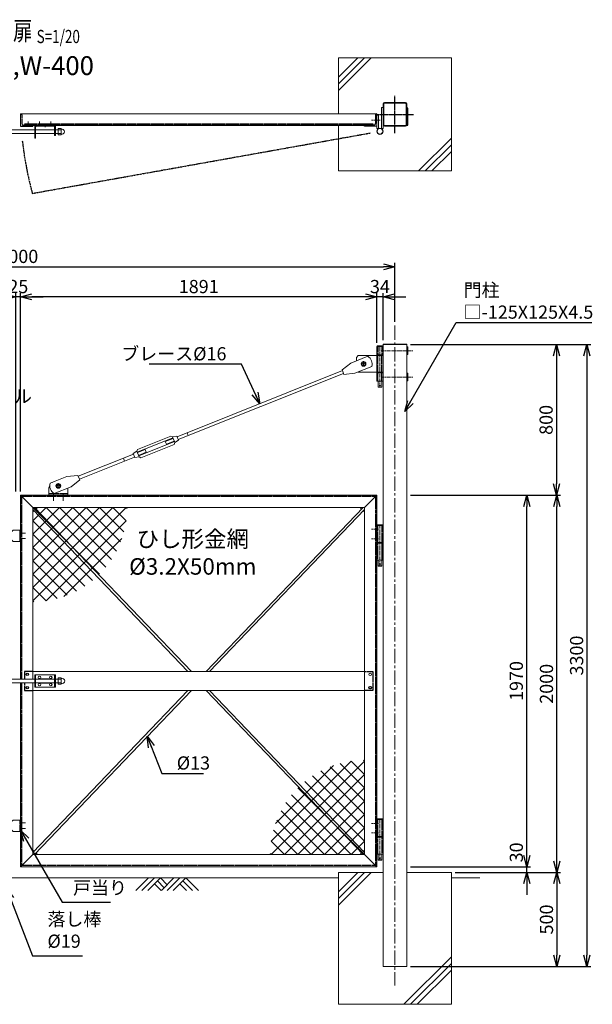
# Model space of a CAD drawing. Units: millimetres. Extents: x -4862 to 5039, y -1827 to 3632.
# Drawn here: x -2405 to 636, y -1591 to 3632 of the extents above; entities that cross this region are included whole.
import ezdxf
from ezdxf.enums import TextEntityAlignment as Align

# ---------------------------------------------------------------- set-up
doc = ezdxf.new("R2010")
doc.units = ezdxf.units.MM
doc.header["$LTSCALE"] = 0.2
for name, pattern in [('CENTER2', [28.575, 19.05, -3.175, 3.175, -3.175]), ('DASHED2', [9.525, 6.35, -3.175]), ('PHANTOM', [63.5, 31.75, -6.35, 6.35, -6.35, 6.35, -6.35])]:
    doc.linetypes.add(name, pattern=pattern)
for name, color, linetype in [('CENTER', 6, 'CENTER2'), ('DASH', 30, 'DASHED2'), ('L', 7, 'Continuous'), ('M', 82, 'Continuous'), ('PHAN', 52, 'PHANTOM'), ('TEXT', 150, 'Continuous')]:
    doc.layers.add(name, color=color, linetype=linetype)
doc.styles.add('NCE', font='romans.shx', dxfattribs={"width": 0.8, "bigfont": 'extfont.shx'})
doc.styles.get("Standard").update_dxf_attribs({"font": 'romans.shx', "width": 0.8, "bigfont": 'extfont.shx'})
doc.dimstyles.new('NCE_20', dxfattribs={"dimscale": 20, "dimtxt": 3.5, "dimasz": 3, "dimexe": 1, "dimexo": 1, "dimgap": 1, "dimtad": 1, "dimdsep": 46, "dimtxsty": 'NCE', "dimblk": 'OPEN30', "dimcen": 0, "dimclrd": 7, "dimclre": 7, "dimclrt": 256, "dimaunit": 1, "dimadec": 1, "dimazin": 0, "dimtfac": 1, "dimtix": 1, "dimtmove": 2, "dimatfit": 2, "dimldrblk": 'OPEN30', "dimfxl": 1, "dimtolj": 1, "dimtzin": 0, "dimarcsym": 0})

# ---------------------------------------------------------------- blocks, each defined once
blk = doc.blocks.new('Title & Scale')
at = {"layer": 'TEXT', "width": 0.75}
blk.add_attdef('図面名', text='', height=5, dxfattribs=at).set_placement((0, 0), align=Align.BOTTOM_RIGHT)
blk.add_attdef('縮尺', text='', height=3.5, dxfattribs=at).set_placement((0, -0.3), align=Align.BOTTOM_LEFT)
blk = doc.blocks.new('ひし形金網(50mm目)')
at = {"layer": 'M'}
for p, q in [((0, 0), (353.6, -353.6)), ((70.7, 0), (0, -70.7)), ((141.4, 0), (0, -141.4)), ((212.1, 0), (0, -212.1)), ((282.8, 0), (0, -282.8)), ((353.6, 0), (0, -353.6)), ((424.3, 0), (0, -424.3)), ((495, 0), (0, -495)), ((70.7, 0), (387.1, -316.4)), ((141.4, 0), (417.1, -275.7)), ((212.1, 0), (443.3, -231.2)), ((282.8, 0), (465.5, -182.6)), ((353.6, 0), (483, -129.4)), ((424.3, 0), (495, -70.7)), ((495, 0), (500, -5)), ((0, -70.7), (316.4, -387.1)), ((495, -70.7), (70.7, -495)), ((0, -141.4), (275.7, -417.1)), ((472.3, -164.1), (164.1, -472.3)), ((0, -212.1), (231.2, -443.3)), ((0, -282.8), (182.6, -465.5)), ((0, -353.6), (129.4, -483)), ((0, -424.3), (70.7, -495)), ((0, -495), (5, -500))]:
    blk.add_line(p, q, dxfattribs=at)
blk = doc.blocks.new('NKM丁番0')
at = {"layer": 'CENTER', "lineweight": 9, "ltscale": 3}
for p, q in [((-45, 71.7), (-8, 71.7)), ((-45, 21.7), (-8, 21.7))]:
    blk.add_line(p, q, dxfattribs=at)
at = {"layer": 'CENTER', "lineweight": 9, "ltscale": 5}
blk.add_line((0, -123.3), (0, 94.7), dxfattribs=at)
at = {"layer": 'DASH', "ltscale": 3}
for p, q in [((-10.6, 1.8), (-10.6, 91.7)), ((10.6, 91.7), (10.6, 1.8)), ((-10.6, -91.8), (-10.6, -1.8)), ((10.6, -1.8), (10.6, -91.8))]:
    blk.add_line(p, q, dxfattribs=at)
at = {"layer": 'M', "lineweight": 9, "ltscale": 5}
for p, q in [((-17, 91.7), (17, 91.7)), ((-17, 1.8), (-17, 91.7)), ((-15, 91.7), (-15, 94.7)), ((-15, 94.7), (15, 94.7)), ((15, 91.7), (-15, 91.7)), ((15, 94.7), (15, 91.7)), ((17, 91.7), (17, 1.8)), ((17, 1.8), (-17, 1.8)), ((-17, 1.8), (-17, -0.2)), ((17, 1.8), (17, -0.2)), ((17, -1.8), (-17, -1.8)), ((-17, -91.8), (-17, -1.8)), ((17, -1.8), (17, -91.8)), ((17, -91.8), (-17, -91.8)), ((-9.5, -91.8), (-9.5, -122.3)), ((9.5, -91.8), (9.5, -122.3)), ((9.5, -122.3), (-9.5, -122.3)), ((-9.5, -122.3), (-8.5, -123.3)), ((-8.5, -123.3), (8.5, -123.3)), ((8.5, -123.3), (9.5, -122.3))]:
    blk.add_line(p, q, dxfattribs=at)
blk.add_circle((0, -113.3), 2.5, dxfattribs=at)
blk = doc.blocks.new('NKM吊りブレース')
at = {"layer": 'CENTER', "linetype": 'CENTER2', "lineweight": 9, "ltscale": 5}
blk.add_line((-17, -12), (-17, -227), dxfattribs=at)
at = {"layer": 'CENTER', "lineweight": 9, "ltscale": 5}
for p, q in [((-11.5, -33), (158.5, -33)), ((-11.5, -173), (158.5, -173))]:
    blk.add_line(p, q, dxfattribs=at)
at = {"layer": 'CENTER', "lineweight": 9, "ltscale": 3}
for p, q in [((-118.5, -103), (-89.5, -103)), ((-104, -88.5), (-104, -117.5))]:
    blk.add_line(p, q, dxfattribs=at)
at = {"layer": 'DASH', "ltscale": 3}
for p, q in [((-27.6, -11), (-27.6, -55)), ((-6.4, -11), (-6.4, -55)), ((-27.6, -147), (-27.6, -59)), ((-6.4, -147), (-6.4, -59)), ((-27.6, -195), (-27.6, -151)), ((-6.4, -195), (-6.4, -151))]:
    blk.add_line(p, q, dxfattribs=at)
at = {"layer": 'M', "lineweight": 9, "ltscale": 5}
for p, q in [((0, -11), (-34, -11)), ((-34, -11), (-34, -55)), ((-32, -11), (-32, -8)), ((-32, -8), (-2, -8)), ((-2, -8), (-2, -11)), ((0, -11), (0, -55)), ((125, -13), (131, -13)), ((125, -13), (125, -53)), ((131, -13), (131, -53)), ((-218, -134.3), (-171.5, -98.5)), ((-171.5, -98.5), (-81.9, -62.7)), ((-132, -59), (-142, -69)), ((-142, -69), (-142, -86.7)), ((-34, -59), (-132, -59)), ((-34, -55), (0, -55)), ((-34, -59), (0, -59)), ((-34, -147), (-34, -59)), ((131, -53), (125, -53)), ((-216.2, -138.9), (-1094.1, -489.5)), ((-210.2, -153.8), (-1088.2, -504.3)), ((-216.2, -138.9), (-218, -134.3)), ((-208.4, -158.4), (-210.2, -153.8)), ((-150, -152.3), (-208.4, -158.4)), ((-60.4, -116.5), (-150, -152.3)), ((-133.3, -145.7), (-132, -147)), ((-34, -147), (-132, -147)), ((-34, -147), (0, -147)), ((-34, -151), (0, -151)), ((-34, -195), (-34, -151)), ((0, -195), (0, -151)), ((131, -153), (125, -153)), ((125, -153), (125, -193)), ((131, -153), (131, -193)), ((-34, -195), (0, -195)), ((-26.5, -195), (-26.5, -226)), ((-7.5, -195), (-7.5, -226)), ((125, -193), (131, -193)), ((-7.5, -226), (-26.5, -226)), ((-26.5, -226), (-25.5, -227)), ((-25.5, -227), (-8.5, -227)), ((-8.5, -227), (-7.5, -226)), ((-1034.8, -483), (-1040.7, -468.2))]:
    blk.add_line(p, q, dxfattribs=at)
at = {"layer": 'M', "lineweight": 9}
for p, q in [((-115, -103), (-109.5, -93.5)), ((-115, -103), (-109.5, -112.5)), ((-109.5, -93.5), (-98.5, -93.5)), ((-93, -103), (-98.5, -93.5)), ((-93, -103), (-98.5, -112.5)), ((-109.5, -112.5), (-98.5, -112.5))]:
    blk.add_line(p, q, dxfattribs=at)
at = {"layer": 'M', "lineweight": 9, "ltscale": 3}
blk.add_line((-216.2, -138.9), (-210.2, -153.8), dxfattribs=at)
at = {"layer": 'M', "lineweight": 9}
for radius in [12.5, 9.5]:
    blk.add_circle((-104, -103), radius, dxfattribs=at)
at = {"layer": 'M', "lineweight": 9, "ltscale": 5}
blk.add_circle((-17, -217), 2.5, dxfattribs=at)
blk.add_arc((-105.5, -103.4), 47, 343.7155, 59.8179, dxfattribs=at)
blk = doc.blocks.new('吊りブレース受')
at = {"layer": 'CENTER', "lineweight": 9, "ltscale": 3}
for p, q in [((25, 64), (25, 36)), ((0, -28.5), (0, 11.5)), ((11, 50), (39, 50)), ((50, -28.5), (50, 11.5))]:
    blk.add_line(p, q, dxfattribs=at)
at = {"layer": 'DASH', "ltscale": 3}
blk.add_line((-25, 9), (75, 9), dxfattribs=at)
at = {"layer": 'M', "lineweight": 9, "ltscale": 5}
for p, q in [((445.6, 243.8), (622.1, 314.3)), ((631.4, 309.9), (622.1, 314.3)), ((654.6, 313.8), (631.4, 309.9)), ((654.6, 313.8), (663.1, 292.4)), ((444.1, 228.7), (633.6, 304.3)), ((451.9, 209.2), (641.4, 284.8)), ((463.4, 199.2), (639.9, 269.7)), ((593.2, 285.5), (634.5, 302)), ((599.1, 270.6), (593.2, 285.5)), ((599.1, 270.6), (640.4, 287.1)), ((631.4, 309.9), (643.6, 279.2)), ((633.6, 304.3), (641.4, 284.8)), ((643.6, 279.2), (639.9, 269.7)), ((663.1, 292.4), (643.6, 279.2)), ((131.2, 101), (423.7, 217.8)), ((422.4, 221.1), (441.9, 234.2)), ((422.4, 221.1), (430.9, 199.7)), ((441.9, 234.2), (445.6, 243.8)), ((441.9, 234.2), (454.1, 203.6)), ((486.4, 242.8), (445.1, 226.3)), ((492.3, 228), (451, 211.5)), ((492.3, 228), (486.4, 242.8)), ((137.1, 86.1), (429.6, 203)), ((376.2, 181.6), (370.3, 196.5)), ((430.9, 199.7), (454.1, 203.6)), ((454.1, 203.6), (463.4, 199.2)), ((129.3, 105.6), (70.9, 99.6)), ((131.2, 101), (129.3, 105.6)), ((70.9, 99.6), (-18.7, 63.8)), ((92.4, 45.7), (138.9, 81.5)), ((138.9, 81.5), (137.1, 86.1)), ((-25, 0), (-25, 35)), ((2.8, 9.9), (92.4, 45.7)), ((30.5, 40.5), (36, 50)), ((75, 35), (75, 0))]:
    blk.add_line(p, q, dxfattribs=at)
at = {"layer": 'M', "lineweight": 9}
for p, q in [((14, 50), (19.5, 59.5)), ((30.5, 59.5), (19.5, 59.5)), ((36, 50), (30.5, 59.5)), ((14, 50), (19.5, 40.5)), ((30.5, 40.5), (19.5, 40.5))]:
    blk.add_line(p, q, dxfattribs=at)
at = {"layer": 'M', "lineweight": 9, "ltscale": 3}
blk.add_line((137.1, 86.1), (131.2, 101), dxfattribs=at)
at = {"layer": 'M', "lineweight": 9}
for radius in [12.5, 9.5]:
    blk.add_circle((25, 50), radius, dxfattribs=at)
at = {"layer": 'M', "lineweight": 9, "ltscale": 5}
blk.add_circle((25, 50), 9, dxfattribs=at)
for centre, radius, start, end in [((15, 35), 40, 152.8587, 180), ((26.4, 50.6), 47, 163.7155, 239.8179), ((15, 35), 40, 100.4496, 123.0837), ((35, 35), 40, 0, 5.2658)]:
    blk.add_arc(centre, radius, start, end, dxfattribs=at)
blk = doc.blocks.new('_OPEN30')
at = {"color": 0, "linetype": 'ByBlock'}
for p, q in [((-1, 0.268), (0, 0)), ((0, 0), (-1, -0.268)), ((0, 0), (-1, 0))]:
    blk.add_line(p, q, dxfattribs=at)
blk = doc.blocks.new('*D11')
at = {"layer": 'TEXT', "color": 7, "lineweight": -2, "ltscale": 5}
for p, q in [((-330, 1109.2), (307.2, 1109.2)), ((287.2, -800.8), (287.2, 1049.2)), ((-330, -860.8), (307.2, -860.8))]:
    blk.add_line(p, q, dxfattribs=at)
at = {"layer": 'TEXT', "color": 7, "lineweight": -2, "ltscale": 5, "xscale": 60, "yscale": 60, "zscale": 60}
for p, rotation in [((287.2, 1109.2), 90), ((287.2, -860.8), 270)]:
    blk.add_blockref('_OPEN30', p, dxfattribs=dict(at, rotation=rotation))
at = {"layer": 'TEXT', "lineweight": 9, "ltscale": 5, "insert": (232.2, 124.2), "char_height": 70, "attachment_point": 5, "rotation": 90, "style": 'NCE'}
blk.add_mtext('\\A1;1970', dxfattribs=at)
blk = doc.blocks.new('*D12')
at = {"layer": 'TEXT', "color": 7, "lineweight": -2, "ltscale": 5}
for p, q in [((-330, 1909.2), (465.2, 1909.2)), ((445.2, 1849.2), (445.2, 1169.2)), ((-330, 1109.2), (465.2, 1109.2))]:
    blk.add_line(p, q, dxfattribs=at)
at = {"layer": 'TEXT', "color": 7, "lineweight": -2, "ltscale": 5, "xscale": 60, "yscale": 60, "zscale": 60}
for p, rotation in [((445.2, 1909.2), 90), ((445.2, 1109.2), 270)]:
    blk.add_blockref('_OPEN30', p, dxfattribs=dict(at, rotation=rotation))
at = {"layer": 'TEXT', "lineweight": 9, "ltscale": 5, "insert": (390.2, 1509.2), "char_height": 70, "attachment_point": 5, "rotation": 90, "style": 'NCE'}
blk.add_mtext('\\A1;800', dxfattribs=at)
blk = doc.blocks.new('*D13')
at = {"layer": 'TEXT', "color": 7, "lineweight": -2, "ltscale": 5}
for p, q in [((-92.5, -890.8), (467.2, -890.8)), ((447.2, -950.8), (447.2, -1330.8)), ((-330, -1390.8), (467.2, -1390.8))]:
    blk.add_line(p, q, dxfattribs=at)
at = {"layer": 'TEXT', "color": 7, "lineweight": -2, "ltscale": 5, "xscale": 60, "yscale": 60, "zscale": 60}
for p, rotation in [((447.2, -890.8), 90), ((447.2, -1390.8), 270)]:
    blk.add_blockref('_OPEN30', p, dxfattribs=dict(at, rotation=rotation))
at = {"layer": 'TEXT', "lineweight": 9, "ltscale": 5, "insert": (392.2, -1140.8), "char_height": 70, "attachment_point": 5, "rotation": 90, "style": 'NCE'}
blk.add_mtext('\\A1;500', dxfattribs=at)
blk = doc.blocks.new('*D14')
at = {"layer": 'TEXT', "color": 7, "lineweight": -2, "ltscale": 5}
for p, q in [((-330, 1909.2), (627.2, 1909.2)), ((607.2, 1849.2), (607.2, -1330.8)), ((-330, -1390.8), (627.2, -1390.8))]:
    blk.add_line(p, q, dxfattribs=at)
at = {"layer": 'TEXT', "color": 7, "lineweight": -2, "ltscale": 5, "xscale": 60, "yscale": 60, "zscale": 60}
for p, rotation in [((607.2, 1909.2), 90), ((607.2, -1390.8), 270)]:
    blk.add_blockref('_OPEN30', p, dxfattribs=dict(at, rotation=rotation))
at = {"layer": 'TEXT', "lineweight": 9, "ltscale": 5, "insert": (552.2, 259.2), "char_height": 70, "attachment_point": 5, "rotation": 90, "style": 'NCE'}
blk.add_mtext('\\A1;3300', dxfattribs=at)
blk = doc.blocks.new('*D15')
at = {"layer": 'TEXT', "color": 7, "lineweight": -2, "ltscale": 5}
for p, q in [((287.2, -800.8), (287.2, -740.8)), ((-330, -860.8), (307.2, -860.8)), ((287.2, -890.8), (287.2, -860.8)), ((-92.5, -890.8), (307.2, -890.8)), ((287.2, -950.8), (287.2, -1010.8))]:
    blk.add_line(p, q, dxfattribs=at)
at = {"layer": 'TEXT', "color": 7, "lineweight": -2, "ltscale": 5, "xscale": 60, "yscale": 60, "zscale": 60}
for p, rotation in [((287.2, -860.8), 270), ((287.2, -890.8), 90)]:
    blk.add_blockref('_OPEN30', p, dxfattribs=dict(at, rotation=rotation))
at = {"layer": 'TEXT', "lineweight": 9, "ltscale": 5, "insert": (232.2, -785.1), "char_height": 70, "attachment_point": 5, "rotation": 90, "style": 'NCE'}
blk.add_mtext('\\A1;30', dxfattribs=at)
blk = doc.blocks.new('*D16')
at = {"layer": 'TEXT', "color": 7, "lineweight": -2, "ltscale": 5}
for p, q in [((-330, 1109.2), (467.2, 1109.2)), ((447.2, -830.8), (447.2, 1049.2)), ((-92.5, -890.8), (467.2, -890.8))]:
    blk.add_line(p, q, dxfattribs=at)
at = {"layer": 'TEXT', "color": 7, "lineweight": -2, "ltscale": 5, "xscale": 60, "yscale": 60, "zscale": 60}
for p, rotation in [((447.2, 1109.2), 90), ((447.2, -890.8), 270)]:
    blk.add_blockref('_OPEN30', p, dxfattribs=dict(at, rotation=rotation))
at = {"layer": 'TEXT', "lineweight": 9, "ltscale": 5, "insert": (392.2, 109.2), "char_height": 70, "attachment_point": 5, "rotation": 90, "style": 'NCE'}
blk.add_mtext('\\A1;2000', dxfattribs=at)
blk = doc.blocks.new('*D17')
at = {"layer": 'TEXT', "color": 7, "lineweight": -2, "ltscale": 5}
for p, q in [((-2485, 2161.5), (-2545, 2161.5)), ((-2425, 1129.2), (-2425, 2181.5)), ((-2400, 2161.5), (-2425, 2161.5)), ((-2400, 1129.2), (-2400, 2181.5)), ((-2340, 2161.5), (-2280, 2161.5))]:
    blk.add_line(p, q, dxfattribs=at)
at = {"layer": 'TEXT', "color": 7, "lineweight": -2, "ltscale": 5, "xscale": 60, "yscale": 60, "zscale": 60}
blk.add_blockref('_OPEN30', (-2425, 2161.5), dxfattribs=at)
at = {"layer": 'TEXT', "color": 7, "lineweight": -2, "ltscale": 5, "xscale": 60, "yscale": 60, "zscale": 60, "rotation": 180}
blk.add_blockref('_OPEN30', (-2400, 2161.5), dxfattribs=at)
at = {"layer": 'TEXT', "lineweight": 9, "ltscale": 5, "insert": (-2412.5, 2216.5), "char_height": 70, "attachment_point": 5, "style": 'NCE'}
blk.add_mtext('\\A1;25', dxfattribs=at)
blk = doc.blocks.new('*D20')
at = {"layer": 'TEXT', "color": 7, "lineweight": -2, "ltscale": 5}
for p, q in [((-569, 2161.5), (-629, 2161.5)), ((-509, 1918.2), (-509, 2181.5)), ((-475, 2161.5), (-509, 2161.5)), ((-475, 1931.5), (-475, 2181.5)), ((-415, 2161.5), (-355, 2161.5))]:
    blk.add_line(p, q, dxfattribs=at)
at = {"layer": 'TEXT', "color": 7, "lineweight": -2, "ltscale": 5, "xscale": 60, "yscale": 60, "zscale": 60}
blk.add_blockref('_OPEN30', (-509, 2161.5), dxfattribs=at)
at = {"layer": 'TEXT', "color": 7, "lineweight": -2, "ltscale": 5, "xscale": 60, "yscale": 60, "zscale": 60, "rotation": 180}
blk.add_blockref('_OPEN30', (-475, 2161.5), dxfattribs=at)
at = {"layer": 'TEXT', "lineweight": 9, "ltscale": 5, "insert": (-492, 2216.5), "char_height": 70, "attachment_point": 5, "style": 'NCE'}
blk.add_mtext('\\A1;34', dxfattribs=at)
blk = doc.blocks.new('*D21')
at = {"layer": 'TEXT', "color": 7, "lineweight": -2, "ltscale": 5}
for p, q in [((-2400, 1129.2), (-2400, 2181.5)), ((-569, 2161.5), (-2340, 2161.5)), ((-509, 1918.2), (-509, 2181.5))]:
    blk.add_line(p, q, dxfattribs=at)
at = {"layer": 'TEXT', "color": 7, "lineweight": -2, "ltscale": 5, "xscale": 60, "yscale": 60, "zscale": 60, "rotation": 180}
blk.add_blockref('_OPEN30', (-2400, 2161.5), dxfattribs=at)
at = {"layer": 'TEXT', "color": 7, "lineweight": -2, "ltscale": 5, "xscale": 60, "yscale": 60, "zscale": 60}
blk.add_blockref('_OPEN30', (-509, 2161.5), dxfattribs=at)
at = {"layer": 'TEXT', "lineweight": 9, "ltscale": 5, "insert": (-1454.5, 2216.5), "char_height": 70, "attachment_point": 5, "style": 'NCE'}
blk.add_mtext('\\A1;1891', dxfattribs=at)
blk = doc.blocks.new('*D22')
at = {"layer": 'TEXT', "color": 7, "lineweight": -2, "ltscale": 5}
for p, q in [((-4412.5, 2029.2), (-4412.5, 2341.5)), ((-4352.5, 2321.5), (-472.5, 2321.5)), ((-412.5, 2029.2), (-412.5, 2341.5))]:
    blk.add_line(p, q, dxfattribs=at)
at = {"layer": 'TEXT', "color": 7, "lineweight": -2, "ltscale": 5, "xscale": 60, "yscale": 60, "zscale": 60, "rotation": 180}
blk.add_blockref('_OPEN30', (-4412.5, 2321.5), dxfattribs=at)
at = {"layer": 'TEXT', "color": 7, "lineweight": -2, "ltscale": 5, "xscale": 60, "yscale": 60, "zscale": 60}
blk.add_blockref('_OPEN30', (-412.5, 2321.5), dxfattribs=at)
at = {"layer": 'TEXT', "lineweight": 9, "ltscale": 5, "insert": (-2412.5, 2376.5), "char_height": 70, "attachment_point": 5, "style": 'NCE'}
blk.add_mtext('\\A1;4000', dxfattribs=at)
blk = doc.blocks.new('戸当り')
at = {"layer": 'CENTER', "lineweight": 9, "ltscale": 2}
for p, q in [((-4.5, 15), (25.5, 15)), ((25.5, -15), (-4.5, -15))]:
    blk.add_line(p, q, dxfattribs=at)
at = {"layer": 'DASH', "ltscale": 3}
blk.add_line((-4.5, 30), (-4.5, -30), dxfattribs=at)
at = {"layer": 'M', "lineweight": 9, "ltscale": 5}
for p, q in [((-40, 30), (-50, 20)), ((-50, 20), (-50, -20)), ((0, 30), (-40, 30)), ((-50, -20), (-40, -30)), ((-40, -30), (0, -30))]:
    blk.add_line(p, q, dxfattribs=at)
blk = doc.blocks.new('土')
at = {"layer": 'L'}
for p, q in [((0, 0), (-66.8, -66.8)), ((31.5, 0), (-35.3, -66.8)), ((63, 0), (-3.8, -66.8)), ((31.5, -31.5), (66.8, -66.8)), ((47.2, -15.8), (83.3, -51.8)), ((63, 0), (99, -36)), ((135, 0), (68.2, -66.8)), ((166.5, 0), (99.7, -66.8)), ((198, 0), (131.2, -66.8)), ((166.5, -31.5), (201.8, -66.8)), ((182.2, -15.8), (233.3, -66.8)), ((198, 0), (264.8, -66.8))]:
    blk.add_line(p, q, dxfattribs=at)

msp = doc.modelspace()

# ---------------------------------------------------------------- linework, layer by layer
at = {"layer": 'CENTER'}
for p, q in [((-412.477, 3029.542), (-412.477, 3229.542)), ((-512.477, 3129.542), (-312.477, 3129.542))]:
    msp.add_line(p, q, dxfattribs=at)
at = {"layer": 'CENTER', "lineweight": 9, "ltscale": 2}
for p, q in [((-2359.977, 3067.042), (-2359.977, 3092.042)), ((-2299.977, 3066.942), (-2299.977, 3091.942)), ((-2239.977, 3066.942), (-2239.977, 3091.942)), ((-2269.977, 3062.042), (-2269.977, 3078.042))]:
    msp.add_line(p, q, dxfattribs=at)
at = {"layer": 'CENTER', "lineweight": 9, "ltscale": 3}
msp.add_line((-536.977, 3099.542), (-489.977, 3099.542), dxfattribs=at)
at = {"layer": 'CENTER', "lineweight": 9, "ltscale": 20}
msp.add_line((-412.477, 2009.238), (-412.477, -1490.762), dxfattribs=at)
at = {"layer": 'DASH', "ltscale": 3}
for p, q in [((-2393.977, 3128.042), (-2393.977, 3081.542)), ((-2385.477, 3073.042), (-2338.977, 3073.042)), ((-2379.977, 3073.042), (-2379.977, 3079.042)), ((-2379.977, 3079.042), (-528.977, 3079.042)), ((-514.977, 1103.238), (-2393.977, 1103.238)), ((-2393.977, 133.738), (-2393.977, 1103.238)), ((-514.977, 1103.238), (-514.977, -854.762)), ((-2334.977, 174.238), (-2379.977, 174.238)), ((-2379.977, 174.238), (-2379.977, 133.738)), ((-573.977, 174.238), (-528.977, 174.238)), ((-528.977, 174.238), (-528.977, 74.238)), ((-2393.977, -854.762), (-2393.977, 114.738)), ((-2379.977, 114.738), (-2379.977, 74.238)), ((-2379.977, 74.238), (-2334.977, 74.238)), ((-528.977, 74.238), (-573.977, 74.238)), ((-514.977, -854.762), (-2393.977, -854.762))]:
    msp.add_line(p, q, dxfattribs=at)
for centre, radius, start, end in [((-2397.977, 3128.042), 4, 0, 90), ((-2385.477, 3081.542), 8.5, 180, 270)]:
    msp.add_arc(centre, radius, start, end, dxfattribs=at)
at = {"layer": 'L', "lineweight": 9}
for p, q in [((-712.475, 3291.029), (-573.962, 3429.542)), ((-712.475, 3255.673), (-538.607, 3429.542)), ((-712.475, 3326.384), (-609.318, 3429.542)), ((-286.646, 2829.542), (-112.475, 3003.712)), ((-251.291, 2829.542), (-112.475, 2968.357)), ((-215.935, 2829.542), (-112.475, 2933.002)), ((-712.477, -1029.275), (-573.964, -890.762)), ((-712.477, -1064.63), (-538.608, -890.762)), ((-712.477, -993.92), (-609.319, -890.762)), ((-364.647, -1590.762), (-112.477, -1338.591)), ((-329.292, -1590.762), (-112.477, -1373.947)), ((-293.937, -1590.762), (-112.477, -1409.302))]:
    msp.add_line(p, q, dxfattribs=at)
at = {"layer": 'L', "lineweight": 9, "ltscale": 5}
for p, q in [((-712.477, -920.762), (-4112.477, -920.762)), ((-112.477, -920.762), (37.523, -920.762))]:
    msp.add_line(p, q, dxfattribs=at)
at = {"layer": 'M', "lineweight": 9, "ltscale": 5}
for p, q in [((-712.475, 3429.542), (-112.475, 3429.542)), ((-712.475, 3429.542), (-712.475, 3132.042)), ((-112.475, 3429.542), (-112.475, 2829.542)), ((-468.577, 3192.042), (-356.377, 3192.042)), ((-468.577, 3188.842), (-356.377, 3188.842)), ((-474.977, 3167.042), (-483.977, 3167.042)), ((-483.977, 3167.042), (-483.977, 3055.042)), ((-474.977, 3073.442), (-474.977, 3185.642)), ((-474.977, 3055.042), (-474.977, 3164.542)), ((-471.777, 3073.442), (-471.777, 3185.642)), ((-353.177, 3185.642), (-353.177, 3073.442)), ((-349.977, 3185.642), (-349.977, 3073.442)), ((-2399.977, 3067.042), (-2399.977, 3132.042)), ((-2399.977, 3132.042), (-2397.977, 3132.042)), ((-508.977, 3132.042), (-2399.977, 3132.042)), ((-508.977, 3132.042), (-510.977, 3132.042)), ((-508.977, 3067.042), (-508.977, 3132.042)), ((-508.977, 3055.042), (-508.977, 3132.042)), ((-499.977, 3125.042), (-508.977, 3125.042)), ((-499.977, 3125.042), (-499.977, 3055.042)), ((-2324.977, 3047.542), (-2499.977, 3047.542)), ((-2324.977, 3003.042), (-2324.977, 3064.042)), ((-2320.477, 3003.042), (-2320.477, 3064.042)), ((-2219.477, 3047.542), (-2320.477, 3047.542)), ((-2219.477, 3064.042), (-2219.477, 3018.042)), ((-2214.977, 3064.042), (-2214.977, 3018.042)), ((-2201.227, 3047.542), (-2214.977, 3047.542)), ((-2201.227, 3055.342), (-2185.827, 3055.342)), ((-2201.227, 3020.742), (-2201.227, 3055.342)), ((-2201.227, 3050.992), (-2201.227, 3031.992)), ((-2189.727, 3048.042), (-2201.227, 3048.042)), ((-2185.227, 3048.042), (-2201.227, 3048.042)), ((-2201.227, 3047.542), (-2201.227, 3028.542)), ((-2185.227, 3054.742), (-2185.227, 3021.342)), ((-2185.227, 3034.992), (-2185.227, 3047.992)), ((-2182.727, 3051.292), (-2180.155, 3051.292)), ((-712.475, 2829.542), (-712.475, 3073.042)), ((-508.977, 3067.042), (-573.977, 3067.042)), ((-499.977, 3055.042), (-508.977, 3055.042)), ((-483.977, 3055.042), (-474.977, 3055.042)), ((-356.377, 3070.242), (-468.577, 3070.242)), ((-356.377, 3067.042), (-468.577, 3067.042)), ((-2324.977, 3028.542), (-2499.977, 3028.542)), ((-2324.977, 3003.042), (-2320.477, 3003.042)), ((-2219.477, 3028.542), (-2320.477, 3028.542)), ((-2219.477, 3018.042), (-2214.977, 3018.042)), ((-2201.227, 3028.542), (-2214.977, 3028.542)), ((-2201.227, 3028.042), (-2189.727, 3028.042)), ((-2185.227, 3028.042), (-2201.227, 3028.042)), ((-2185.827, 3020.742), (-2201.227, 3020.742)), ((-2182.727, 3024.792), (-2180.155, 3024.792)), ((-112.475, 2829.542), (-712.475, 2829.542)), ((-474.977, 1909.238), (-474.977, 1911.538)), ((-349.977, 1911.538), (-474.977, 1911.538)), ((-474.977, 1909.238), (-474.977, -1390.762)), ((-349.977, 1909.238), (-474.977, 1909.238)), ((-349.977, 1909.238), (-349.977, 1911.538)), ((-349.977, 1909.238), (-349.977, -1390.762)), ((-508.977, 1109.238), (-2399.977, 1109.238)), ((-2399.977, 1109.238), (-2334.977, 1044.238)), ((-2399.977, 1109.238), (-2399.977, 133.738)), ((-573.977, 1044.238), (-508.977, 1109.238)), ((-508.977, 1109.238), (-508.977, -860.762)), ((-573.977, 1044.238), (-2334.977, 1044.238)), ((-2334.977, 133.738), (-2334.977, 1044.238)), ((-1511.39, 174.238), (-2334.977, 1033.732)), ((-2334.977, 1021.3), (-2328.764, 1027.247)), ((-2327.039, 1044.238), (-1493.385, 174.238)), ((-2319.373, 1036.237), (-2311.015, 1044.238)), ((-581.916, 1044.238), (-1415.569, 174.238)), ((-1397.564, 174.238), (-573.977, 1033.734)), ((-589.581, 1036.237), (-597.938, 1044.238)), ((-573.977, 1021.3), (-580.19, 1027.247)), ((-573.977, 1044.238), (-573.977, -795.762)), ((-2334.977, 174.238), (-573.977, 174.238)), ((-2324.977, 156.738), (-2214.977, 156.738)), ((-2324.977, 91.738), (-2324.977, 156.738)), ((-2320.477, 91.738), (-2320.477, 156.738)), ((-2219.477, 156.738), (-2219.477, 91.738)), ((-2214.977, 156.738), (-2214.977, 91.738)), ((-2499.977, 133.738), (-2324.977, 133.738)), ((-2499.977, 114.738), (-2324.977, 114.738)), ((-2399.977, -860.762), (-2399.977, 114.738)), ((-2334.977, -795.762), (-2334.977, 114.738)), ((-2320.477, 133.738), (-2219.477, 133.738)), ((-2320.477, 114.738), (-2219.477, 114.738)), ((-2250.977, 113.244), (-2289.109, 113.233)), ((-2288.977, 135.232), (-2250.909, 135.244)), ((-2214.977, 133.738), (-2200.227, 133.738)), ((-2214.977, 114.738), (-2200.227, 114.738)), ((-2200.227, 141.538), (-2184.827, 141.538)), ((-2200.227, 106.938), (-2200.227, 141.538)), ((-2200.227, 137.188), (-2200.227, 118.188)), ((-2188.727, 134.238), (-2200.227, 134.238)), ((-2184.227, 134.238), (-2200.227, 134.238)), ((-2200.227, 133.738), (-2200.227, 114.738)), ((-2200.227, 114.238), (-2188.727, 114.238)), ((-2184.227, 114.238), (-2200.227, 114.238)), ((-2184.827, 106.938), (-2200.227, 106.938)), ((-2184.227, 140.938), (-2184.227, 107.538)), ((-2184.227, 121.188), (-2184.227, 134.188)), ((-2181.727, 137.488), (-2179.155, 137.488)), ((-2181.727, 110.988), (-2179.155, 110.988)), ((-2334.977, 74.238), (-573.977, 74.238)), ((-2334.977, -785.256), (-1511.391, 74.238)), ((-1493.387, 74.238), (-2327.039, -795.762)), ((-2214.977, 91.738), (-2324.977, 91.738)), ((-581.914, -795.762), (-1415.568, 74.238)), ((-1397.563, 74.238), (-573.977, -785.256)), ((-2334.977, -772.824), (-2328.764, -778.772)), ((-573.977, -772.824), (-580.19, -778.772)), ((-2399.977, -860.762), (-2334.977, -795.762)), ((-573.977, -795.762), (-2334.977, -795.762)), ((-2319.373, -787.761), (-2311.015, -795.762)), ((-589.581, -787.761), (-597.938, -795.762)), ((-508.977, -860.762), (-573.977, -795.762)), ((-508.977, -860.762), (-2399.977, -860.762)), ((-712.477, -1590.762), (-712.477, -890.762)), ((-474.977, -890.762), (-712.477, -890.762)), ((-112.477, -890.762), (-349.977, -890.762)), ((-112.477, -890.762), (-112.477, -1590.762)), ((-474.977, -1390.762), (-349.977, -1390.762)), ((-112.477, -1590.762), (-712.477, -1590.762))]:
    msp.add_line(p, q, dxfattribs=at)
at = {"layer": 'M', "lineweight": 9}
msp.add_line((-2399.977, 3132.042), (-2399.977, 3067.042), dxfattribs=at)
at = {"layer": 'M', "ltscale": 3}
for p, q in [((-514.977, 3128.042), (-514.977, 3081.542)), ((-2252.477, 3073.042), (-523.477, 3073.042)), ((-573.977, 3067.042), (-573.977, 3069.042)), ((-528.977, 3079.042), (-528.977, 3073.042))]:
    msp.add_line(p, q, dxfattribs=at)
at = {"layer": 'M'}
for p, q in [((-2399.977, 3067.042), (-2334.977, 3067.042)), ((-2338.977, 3073.042), (-2223.977, 3073.042)), ((-2334.977, 3069.042), (-2334.977, 3067.042)), ((-2315.977, 3068.542), (-2223.977, 3068.542))]:
    msp.add_line(p, q, dxfattribs=at)
at = {"layer": 'M', "lineweight": 9, "ltscale": 3}
msp.add_line((-2185.227, 3030.442), (-2185.227, 3045.642), dxfattribs=at)
at = {"layer": 'M'}
msp.add_lwpolyline([(-343.977, 3162.042), (-349.977, 3162.042), (-349.977, 3072.042), (-343.977, 3072.042)], close=True, dxfattribs=at)
at = {"layer": 'M', "lineweight": 9, "ltscale": 5}
for centre, radius in [((-491.977, 3040.042), 17), ((-491.977, 3040.042), 15), ((-543.977, 159.238), 6.5), ((-2299.977, 143.238), 6.5), ((-2299.977, 105.238), 6.5), ((-2239.977, 143.238), 6.5), ((-2239.977, 105.238), 6.5), ((-543.977, 89.238), 6.5)]:
    msp.add_circle(centre, radius, dxfattribs=at)
at = {"layer": 'M', "ltscale": 3}
for centre in [(-2364.977, 159.238), (-2364.977, 89.238), (-543.977, 89.238)]:
    msp.add_circle(centre, 6.5, dxfattribs=at)
at = {"layer": 'M', "lineweight": 9, "ltscale": 5}
for centre, radius, start, end in [((-468.577, 3185.642), 6.4, 90, 180), ((-468.577, 3185.642), 3.2, 90, 180), ((-356.377, 3185.642), 6.4, 0, 90), ((-356.377, 3185.642), 3.2, 0, 90), ((-2223.977, 3064.042), 9, 19.471221, 90), ((-2223.977, 3064.042), 4.5, 41.810315, 90), ((-2223.977, 3064.042), 4.5, 360, 41.810315), ((-2223.977, 3064.042), 9, 0, 19.471221), ((-2185.827, 3054.742), 0.6, 0, 90), ((-2182.727, 3053.792), 2.5, 180, 270), ((-2180.142, 3038.042), 13.25, 269.941407, 90.058593), ((-468.577, 3073.442), 6.4, 180, 270), ((-468.577, 3073.442), 3.2, 180, 270), ((-356.377, 3073.442), 6.4, 270, 0), ((-356.377, 3073.442), 3.2, 270, 0), ((-2185.827, 3021.342), 0.6, 270, 0), ((-2182.727, 3022.292), 2.5, 90, 180), ((-2288.977, 124.232), 11, 239.665724, 269.308691), ((-2288.977, 124.232), 11, 90, 120.210893), ((-2250.977, 124.244), 11, 270.000547, 300.208702), ((-2250.977, 124.244), 11, 59.662011, 89.645902), ((-2184.827, 140.938), 0.6, 0, 90), ((-2184.827, 107.538), 0.6, 270, 0), ((-2181.727, 139.988), 2.5, 180, 270), ((-2181.727, 108.488), 2.5, 90, 180), ((-2179.142, 124.238), 13.25, 269.941407, 90.058593)]:
    msp.add_arc(centre, radius, start, end, dxfattribs=at)
at = {"layer": 'M', "ltscale": 3}
for centre, radius, start, end in [((-523.477, 3081.542), 8.5, 270, 0), ((-510.977, 3128.042), 4, 90, 180), ((-569.977, 3069.042), 4, 90, 180)]:
    msp.add_arc(centre, radius, start, end, dxfattribs=at)
at = {"layer": 'M'}
for centre, radius, start, end in [((-2338.977, 3069.042), 4, 0, 90), ((-2315.977, 3064.042), 9, 160.528779, 180), ((-2315.977, 3064.042), 9, 90, 160.528779), ((-2315.977, 3064.042), 4.5, 138.189685, 180), ((-2315.977, 3064.042), 4.5, 90, 138.189685)]:
    msp.add_arc(centre, radius, start, end, dxfattribs=at)
at = {"layer": 'PHAN'}
msp.add_line((-2338.118, 2710.696), (-541.235, 3031.464), dxfattribs=at)
msp.add_arc((-463.195, 3212.487), 1940.91, 186.580087, 194.983087, dxfattribs=at)

# ---------------------------------------------------------------- block references
at = {"layer": 'L'}
msp.add_blockref('土', (-1720.998, -920.762), dxfattribs=at)
at = {"layer": 'M'}
for name, p in [('NKM吊りブレース', (-474.977, 1909.238)), ('吊りブレース受', (-2224.977, 1109.238)), ('NKM丁番0', (-491.977, 857.488)), ('戸当り', (-2399.977, 894.238)), ('戸当り', (-2399.977, -643.262)), ('NKM丁番0', (-491.977, -702.512))]:
    msp.add_blockref(name, p, dxfattribs=at)
at = {"layer": 'M', "lineweight": 9}
msp.add_blockref('ひし形金網(50mm目)', (-2334.977, 1044.238), dxfattribs=at)
at = {"layer": 'M', "lineweight": 9, "rotation": 180}
msp.add_blockref('ひし形金網(50mm目)', (-573.977, -795.762), dxfattribs=at)
at = {"layer": 'TEXT', "xscale": 20, "yscale": 20, "zscale": 20}
msp.add_blockref('Title & Scale', (-2315.047, 3491.939), dxfattribs=at).add_auto_attribs({'図面名': '%%u両開き門扉 ', '縮尺': '%%uS=1/20'})

# ---------------------------------------------------------------- texts
at = {"layer": 'TEXT', "style": 'NCE'}
for s, insert, char_height, width, attachment_point in [('H-200,W-400', (-2413.939, 3375.341), 100, 1207.64555, 5), ('\\A1;ブレース%%C16', (-1307.08, 1825.091), 70, 451.65334, 9), ('\\A1;ターンバックル', (-3008.545, 1599.644), 70, 451.65334, 7), ('\\A1;%%C13', (-1571.066, -345.59), 70, 14.27645, 7), ('戸当り', (-2121.888, -1029.376), 70, 210.1938, 7), ('落し棒\\P%%C19', (-2257.744, -1312.802), 70, 332.61858, 7)]:
    msp.add_mtext(s, dxfattribs=dict(at, insert=insert, char_height=char_height, width=width, attachment_point=attachment_point))
at = {"layer": 'TEXT', "insert": (-47.854, 2045.992), "char_height": 70, "attachment_point": 7, "style": 'NCE'}
msp.add_mtext('\\A1;門柱\\P□-125X125X4.5', dxfattribs=at)
at = {"layer": 'TEXT', "lineweight": 9, "insert": (-1485.889, 804.863), "char_height": 70, "width": 771.70561, "attachment_point": 5, "style": 'NCE'}
msp.add_mtext('{\\H1.25x;ひし形金網\\P%%C3.2X50mm}', dxfattribs=at)

# ---------------------------------------------------------------- dimensions: what is measured, and where the dimension line sits
at = {"layer": 'TEXT', "lineweight": 9, "ltscale": 5}
for base, p1, p2, picture, middle in [((-412.477, 2321.538), (-4412.477, 2009.238), (-412.477, 2009.238), '*D22', (-2412.477, 2376.538)), ((-2424.977, 2161.538), (-2399.977, 1109.238), (-2424.977, 1109.238), '*D17', (-2412.477, 2216.538)), ((-2399.977, 2161.538), (-508.977, 1898.238), (-2399.977, 1109.238), '*D21', (-1454.477, 2216.538)), ((-508.977, 2161.538), (-474.977, 1911.538), (-508.977, 1898.238), '*D20', (-491.977, 2216.538))]:
    dim = msp.add_linear_dim(base=base, p1=p1, p2=p2, dimstyle='NCE_20', dxfattribs=at)
    dim.commit()
    dim.dimension.update_dxf_attribs({"geometry": picture, "text_midpoint": middle})
for base, p1, p2, picture, middle in [((445.196, 1109.238), (-349.977, 1909.238), (-349.977, 1109.238), '*D12', (390.196, 1509.238)), ((607.205, -1390.762), (-349.977, 1909.238), (-349.977, -1390.762), '*D14', (552.205, 259.238)), ((287.205, 1109.238), (-349.977, -860.762), (-349.977, 1109.238), '*D11', (232.205, 124.238)), ((447.205, 1109.238), (-112.477, -890.762), (-349.977, 1109.238), '*D16', (392.205, 109.238)), ((447.205, -1390.762), (-112.477, -890.762), (-349.977, -1390.762), '*D13', (392.205, -1140.762))]:
    dim = msp.add_linear_dim(base=base, p1=p1, p2=p2, angle=90, dimstyle='NCE_20', dxfattribs=at)
    dim.commit()
    dim.dimension.update_dxf_attribs({"geometry": picture, "text_midpoint": middle})
dim = msp.add_linear_dim(base=(287.205, -860.762), p1=(-112.477, -890.762), p2=(-349.977, -860.762), angle=90, dimstyle='NCE_20', dxfattribs=at)
dim.commit()
dim.dimension.update_dxf_attribs({"geometry": '*D15', "text_midpoint": (232.205, -785.104), "dimtype": 160})

# ---------------------------------------------------------------- leaders
at = {"layer": 'TEXT', "annotation_type": 0, "has_hookline": 1}
for points, hookline_direction, text_width in [([(-359.868, 1552.89), (-86.722, 2025.992), (-67.854, 2025.992)], 0, 681.067), ([(-1130.13, 1595.038), (-1227.08, 1805.091), (-1287.08, 1805.091)], 1, 410.667), ([(-1728.855, -168.808), (-1651.066, -365.59), (-1591.066, -365.59)], 0, 141.333), ([(-2399.977, -666.376), (-2178.852, -1049.376), (-2118.852, -1049.376)], 0, 175.467), ([(-2474.63, -974.339), (-2337.744, -1332.802), (-2277.744, -1332.802)], 0, 186.667)]:
    msp.add_leader(points, dimstyle='NCE_20', override={"dimgap": 1, "dimtad": 1}, dxfattribs=dict(at, hookline_direction=hookline_direction, text_width=text_width))

doc.saveas('drawing.dxf')
